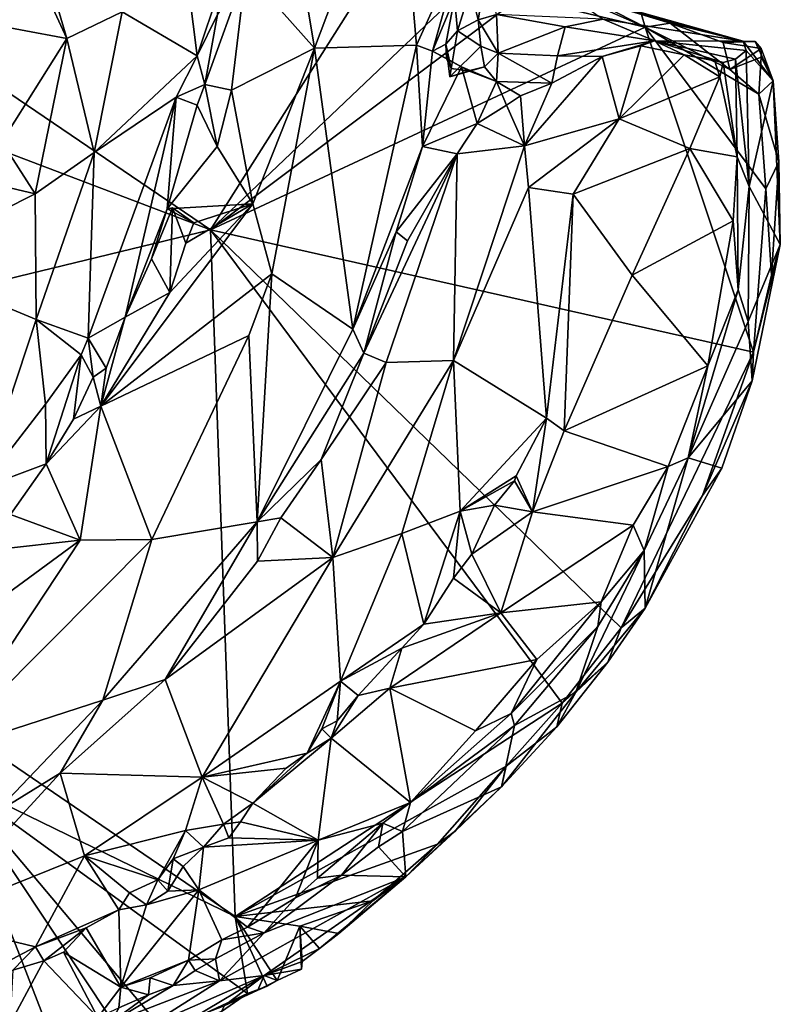
# Model space of a CAD drawing. Units: metres. Extents: x 25.6 to 32.1, y -12.5 to 12.
# Drawn here: x 28.6 to 29.6, y -4.1 to -2.9 of the extents above; entities that cross this region are included whole.
import ezdxf

# ---------------------------------------------------------------- set-up
doc = ezdxf.new("R2010")
doc.units = ezdxf.units.M

msp = doc.modelspace()

# ---------------------------------------------------------------- linework, layer by layer
at = {"layer": '1'}
for points in [[(28.8678, -3.1498, 9.2878), (28.3447, -2.7939, 9.2774), (29.262, -2.5269, 9.2876)], [(28.6161, -2.7567, 9.7878), (28.6847, -2.906, 9.7702), (28.5712, -2.5211, 9.7683)], [(28.5712, -2.5211, 9.7683), (28.6847, -2.906, 9.7702), (28.7553, -2.8721, 9.7333)], [(28.8678, -3.1498, 9.2878), (29.262, -2.5269, 9.2876), (29.2691, -2.7676, 9.29)], [(28.9437, -2.5791, 9.6501), (28.9127, -2.8201, 9.6804), (29.0003, -2.9183, 9.7199)], [(28.9437, -2.5791, 9.6501), (29.0003, -2.9183, 9.7199), (29.1063, -2.6373, 9.6938)], [(29.0003, -2.9183, 9.7199), (29.13, -2.9148, 9.8126), (29.1063, -2.6373, 9.6938)], [(29.1063, -2.6373, 9.6938), (29.13, -2.9148, 9.8126), (29.1892, -2.7842, 9.7976)], [(28.6161, -2.7567, 9.7878), (28.5665, -2.8842, 9.8436), (28.6847, -2.906, 9.7702)], [(29.2618, -2.8534, 9.2955), (28.8678, -3.1498, 9.2878), (29.2691, -2.7676, 9.29)], [(28.2146, -2.9016, 9.2801), (28.3447, -2.7939, 9.2774), (28.8678, -3.1498, 9.2878)], [(29.1892, -2.7842, 9.7976), (29.13, -2.9148, 9.8126), (29.1505, -2.9221, 9.8289)], [(29.1892, -2.7842, 9.7976), (29.1505, -2.9221, 9.8289), (29.1785, -2.8543, 9.8066)], [(28.8769, -2.8754, 9.6662), (28.8608, -2.9646, 9.675), (28.9127, -2.8201, 9.6804)], [(28.8608, -2.9646, 9.675), (28.8944, -2.9719, 9.7025), (28.9127, -2.8201, 9.6804)], [(28.9127, -2.8201, 9.6804), (28.8944, -2.9719, 9.7025), (29.0003, -2.9183, 9.7199)], [(29.2192, -2.821, 9.6179), (29.199, -2.843, 9.7188), (29.2085, -2.8822, 9.6893)], [(29.2192, -2.821, 9.6179), (29.2085, -2.8822, 9.6893), (29.2318, -2.8756, 9.627)], [(28.8406, -2.8473, 9.6992), (28.8509, -2.9281, 9.6868), (28.8793, -2.8431, 9.6646)], [(28.8509, -2.9281, 9.6868), (28.8769, -2.8754, 9.6662), (28.8793, -2.8431, 9.6646)], [(29.1785, -2.8543, 9.8066), (29.1822, -2.8964, 9.7376), (29.199, -2.843, 9.7188)], [(29.1822, -2.8964, 9.7376), (29.2085, -2.8822, 9.6893), (29.199, -2.843, 9.7188)], [(29.2618, -2.8534, 9.2955), (29.3145, -2.8448, 9.2938), (29.4213, -2.8915, 9.2944)], [(29.5461, -2.9094, 9.418), (29.3518, -2.8558, 9.3652), (29.3129, -2.8437, 9.4494)], [(29.5461, -2.9094, 9.418), (29.3129, -2.8437, 9.4494), (29.3677, -2.8815, 9.5561)], [(29.3518, -2.8558, 9.3652), (29.4213, -2.8915, 9.2944), (29.3145, -2.8448, 9.2938)], [(28.8406, -2.8473, 9.6992), (28.7553, -2.8721, 9.7333), (28.8509, -2.9281, 9.6868)], [(29.4213, -2.8915, 9.2944), (28.8678, -3.1498, 9.2878), (29.2618, -2.8534, 9.2955)], [(29.1505, -2.9221, 9.8289), (29.1673, -2.9133, 9.8117), (29.1785, -2.8543, 9.8066)], [(29.1785, -2.8543, 9.8066), (29.1673, -2.9133, 9.8117), (29.1822, -2.8964, 9.7376)], [(29.3518, -2.8558, 9.3652), (29.5461, -2.9094, 9.418), (29.4166, -2.8756, 9.3595)], [(29.4166, -2.8756, 9.3595), (29.4213, -2.8915, 9.2944), (29.3518, -2.8558, 9.3652)], [(28.7553, -2.8721, 9.7333), (28.6847, -2.906, 9.7702), (28.7196, -3.0512, 9.7549)], [(28.7553, -2.8721, 9.7333), (28.7196, -3.0512, 9.7549), (28.8509, -2.9281, 9.6868)], [(28.8509, -2.9281, 9.6868), (28.8608, -2.9646, 9.675), (28.8769, -2.8754, 9.6662)], [(29.2085, -2.8822, 9.6893), (29.1822, -2.8964, 9.7376), (29.212, -2.9157, 9.7242)], [(29.2339, -2.9249, 9.7312), (29.2318, -2.8756, 9.627), (29.2085, -2.8822, 9.6893)], [(29.2085, -2.8822, 9.6893), (29.212, -2.9157, 9.7242), (29.2339, -2.9249, 9.7312)], [(29.2318, -2.8756, 9.627), (29.3193, -2.8913, 9.6233), (29.3677, -2.8815, 9.5561)], [(29.2339, -2.9249, 9.7312), (29.3193, -2.8913, 9.6233), (29.2318, -2.8756, 9.627)], [(29.4329, -2.9092, 9.6814), (29.3677, -2.8815, 9.5561), (29.3193, -2.8913, 9.6233)], [(29.4329, -2.9092, 9.6814), (29.5461, -2.9094, 9.418), (29.3677, -2.8815, 9.5561)], [(29.4166, -2.8756, 9.3595), (29.5461, -2.9094, 9.418), (29.4529, -2.8864, 9.2951)], [(29.4529, -2.8864, 9.2951), (29.4213, -2.8915, 9.2944), (29.4166, -2.8756, 9.3595)], [(28.5665, -2.8842, 9.8436), (28.6021, -3.0378, 9.838), (28.6847, -2.906, 9.7702)], [(28.8678, -3.1498, 9.2878), (29.4213, -2.8915, 9.2944), (29.5593, -3.3054, 9.3057)], [(29.2339, -2.9249, 9.7312), (29.3094, -2.9284, 9.7427), (29.3193, -2.8913, 9.6233)], [(29.4329, -2.9092, 9.6814), (29.3193, -2.8913, 9.6233), (29.3094, -2.9284, 9.7427)], [(29.4213, -2.8915, 9.2944), (29.4529, -2.8864, 9.2951), (29.529, -2.9456, 9.2976)], [(29.4213, -2.8915, 9.2944), (29.575, -3.0973, 9.302), (29.5593, -3.3054, 9.3057)], [(29.4213, -2.8915, 9.2944), (29.529, -2.9456, 9.2976), (29.566, -2.9768, 9.2991)], [(29.575, -3.0973, 9.302), (29.4213, -2.8915, 9.2944), (29.566, -2.9768, 9.2991)], [(29.5204, -2.9112, 9.3241), (29.529, -2.9456, 9.2976), (29.4529, -2.8864, 9.2951)], [(29.5204, -2.9112, 9.3241), (29.4529, -2.8864, 9.2951), (29.5461, -2.9094, 9.418)], [(27.9456, -3.3733, 9.2864), (28.2146, -2.9016, 9.2801), (28.8678, -3.1498, 9.2878)], [(28.6021, -3.0378, 9.838), (28.6445, -3.1038, 9.8046), (28.6847, -2.906, 9.7702)], [(28.6847, -2.906, 9.7702), (28.6445, -3.1038, 9.8046), (28.7196, -3.0512, 9.7549)], [(29.1673, -2.9133, 9.8117), (29.1725, -2.9548, 9.7819), (29.1822, -2.8964, 9.7376)], [(29.212, -2.9157, 9.7242), (29.1822, -2.8964, 9.7376), (29.1725, -2.9548, 9.7819)], [(29.0003, -2.9183, 9.7199), (28.8944, -2.9719, 9.7025), (28.9218, -3.1167, 9.7323)], [(28.9218, -3.1167, 9.7323), (28.946, -3.2055, 9.7687), (29.0003, -2.9183, 9.7199)], [(29.0003, -2.9183, 9.7199), (28.946, -3.2055, 9.7687), (29.049, -3.276, 9.8759)], [(29.0003, -2.9183, 9.7199), (29.049, -3.276, 9.8759), (29.13, -2.9148, 9.8126)], [(29.049, -3.276, 9.8759), (29.1378, -3.0437, 9.8702), (29.13, -2.9148, 9.8126)], [(29.13, -2.9148, 9.8126), (29.1378, -3.0437, 9.8702), (29.1505, -2.9221, 9.8289)], [(29.1673, -2.9133, 9.8117), (29.1505, -2.9221, 9.8289), (29.1681, -2.9316, 9.8175)], [(29.1725, -2.9548, 9.7819), (29.1673, -2.9133, 9.8117), (29.1742, -2.9442, 9.7936)], [(29.1673, -2.9133, 9.8117), (29.1681, -2.9316, 9.8175), (29.1742, -2.9442, 9.7936)], [(29.2165, -2.9423, 9.7703), (29.212, -2.9157, 9.7242), (29.1725, -2.9548, 9.7819)], [(29.2165, -2.9423, 9.7703), (29.2339, -2.9249, 9.7312), (29.212, -2.9157, 9.7242)], [(29.4329, -2.9092, 9.6814), (29.3094, -2.9284, 9.7427), (29.3666, -2.9292, 9.7773)], [(29.3666, -2.9292, 9.7773), (29.4156, -2.9156, 9.7646), (29.4329, -2.9092, 9.6814)], [(29.4156, -2.9156, 9.7646), (29.3666, -2.9292, 9.7773), (29.3883, -3.0085, 9.726)], [(29.4156, -2.9156, 9.7646), (29.3883, -3.0085, 9.726), (29.4708, -2.927, 9.7387)], [(29.4329, -2.9092, 9.6814), (29.4156, -2.9156, 9.7646), (29.4708, -2.927, 9.7387)], [(29.5498, -2.9216, 9.4911), (29.4329, -2.9092, 9.6814), (29.5363, -2.9324, 9.6103)], [(29.4329, -2.9092, 9.6814), (29.4708, -2.927, 9.7387), (29.5207, -2.9365, 9.7136)], [(29.5207, -2.9365, 9.7136), (29.5363, -2.9324, 9.6103), (29.4329, -2.9092, 9.6814)], [(29.5498, -2.9216, 9.4911), (29.5461, -2.9094, 9.418), (29.4329, -2.9092, 9.6814)], [(29.5461, -2.9094, 9.418), (29.5611, -2.9098, 9.3486), (29.5204, -2.9112, 9.3241)], [(29.5611, -2.9098, 9.3486), (29.569, -2.919, 9.3096), (29.5204, -2.9112, 9.3241)], [(29.529, -2.9456, 9.2976), (29.5204, -2.9112, 9.3241), (29.569, -2.919, 9.3096)], [(29.5689, -2.93, 9.2968), (29.529, -2.9456, 9.2976), (29.569, -2.919, 9.3096)], [(29.5611, -2.9098, 9.3486), (29.5461, -2.9094, 9.418), (29.584, -2.96, 9.3198)], [(29.5461, -2.9094, 9.418), (29.5498, -2.9216, 9.4911), (29.584, -2.96, 9.3198)], [(29.5611, -2.9098, 9.3486), (29.584, -2.96, 9.3198), (29.569, -2.919, 9.3096)], [(29.5689, -2.93, 9.2968), (29.569, -2.919, 9.3096), (29.584, -2.96, 9.3198)], [(28.7196, -3.0512, 9.7549), (28.824, -2.9808, 9.7134), (28.8509, -2.9281, 9.6868)], [(28.824, -2.9808, 9.7134), (28.8608, -2.9646, 9.675), (28.8509, -2.9281, 9.6868)], [(29.1505, -2.9221, 9.8289), (29.1378, -3.0437, 9.8702), (29.1875, -2.9422, 9.8244)], [(29.1681, -2.9316, 9.8175), (29.1505, -2.9221, 9.8289), (29.1875, -2.9422, 9.8244)], [(29.1961, -2.9473, 9.8029), (29.1742, -2.9442, 9.7936), (29.1681, -2.9316, 9.8175)], [(29.1681, -2.9316, 9.8175), (29.1875, -2.9422, 9.8244), (29.1961, -2.9473, 9.8029)], [(29.2165, -2.9423, 9.7703), (29.2321, -2.9607, 9.8238), (29.2339, -2.9249, 9.7312)], [(29.3024, -2.9631, 9.7928), (29.2339, -2.9249, 9.7312), (29.2321, -2.9607, 9.8238)], [(29.2339, -2.9249, 9.7312), (29.3024, -2.9631, 9.7928), (29.3094, -2.9284, 9.7427)], [(29.3024, -2.9631, 9.7928), (29.2677, -3.0427, 9.7736), (29.3666, -2.9292, 9.7773)], [(29.2677, -3.0427, 9.7736), (29.3883, -3.0085, 9.726), (29.3666, -2.9292, 9.7773)], [(29.3094, -2.9284, 9.7427), (29.3024, -2.9631, 9.7928), (29.3666, -2.9292, 9.7773)], [(29.4708, -2.927, 9.7387), (29.3883, -3.0085, 9.726), (29.5161, -2.9549, 9.72)], [(29.5207, -2.9365, 9.7136), (29.4708, -2.927, 9.7387), (29.5093, -2.9337, 9.7218)], [(29.5093, -2.9337, 9.7218), (29.4708, -2.927, 9.7387), (29.5161, -2.9549, 9.72)], [(29.5207, -2.9365, 9.7136), (29.5384, -3.0567, 9.702), (29.5363, -2.9324, 9.6103)], [(29.566, -2.9768, 9.2991), (29.529, -2.9456, 9.2976), (29.5689, -2.93, 9.2968)], [(29.5498, -2.9216, 9.4911), (29.5363, -2.9324, 9.6103), (29.5537, -3.0947, 9.664)], [(29.5363, -2.9324, 9.6103), (29.5384, -3.0567, 9.702), (29.5537, -3.0947, 9.664)], [(29.5498, -2.9216, 9.4911), (29.5537, -3.0947, 9.664), (29.584, -2.96, 9.3198)], [(29.566, -2.9768, 9.2991), (29.5689, -2.93, 9.2968), (29.584, -2.96, 9.3198)], [(29.1875, -2.9422, 9.8244), (29.1378, -3.0437, 9.8702), (29.2073, -3.0144, 9.8449)], [(29.1725, -2.9548, 9.7819), (29.1961, -2.9473, 9.8029), (29.2165, -2.9423, 9.7703)], [(29.1961, -2.9473, 9.8029), (29.1725, -2.9548, 9.7819), (29.1742, -2.9442, 9.7936)], [(29.1875, -2.9422, 9.8244), (29.2073, -3.0144, 9.8449), (29.2321, -2.9607, 9.8238)], [(29.2321, -2.9607, 9.8238), (29.1961, -2.9473, 9.8029), (29.1875, -2.9422, 9.8244)], [(29.2321, -2.9607, 9.8238), (29.2165, -2.9423, 9.7703), (29.1961, -2.9473, 9.8029)], [(29.5093, -2.9337, 9.7218), (29.5161, -2.9549, 9.72), (29.5207, -2.9365, 9.7136)], [(29.5384, -3.0567, 9.702), (29.5207, -2.9365, 9.7136), (29.5161, -2.9549, 9.72)], [(29.5161, -2.9549, 9.72), (29.3883, -3.0085, 9.726), (29.478, -3.0463, 9.7014)], [(29.478, -3.0463, 9.7014), (29.5384, -3.0567, 9.702), (29.5161, -2.9549, 9.72)], [(28.824, -2.9808, 9.7134), (28.851, -2.9912, 9.6763), (28.8608, -2.9646, 9.675)], [(28.851, -2.9912, 9.6763), (28.8761, -3.0435, 9.7104), (28.8608, -2.9646, 9.675)], [(28.8608, -2.9646, 9.675), (28.8761, -3.0435, 9.7104), (28.8944, -2.9719, 9.7025)], [(29.2321, -2.9607, 9.8238), (29.2073, -3.0144, 9.8449), (29.2446, -2.9909, 9.8222)], [(29.2321, -2.9607, 9.8238), (29.2446, -2.9909, 9.8222), (29.2626, -2.9792, 9.8173)], [(29.2321, -2.9607, 9.8238), (29.2626, -2.9792, 9.8173), (29.3024, -2.9631, 9.7928)], [(29.2626, -2.9792, 9.8173), (29.2677, -3.0427, 9.7736), (29.3024, -2.9631, 9.7928)], [(29.584, -2.96, 9.3198), (29.5537, -3.0947, 9.664), (29.5933, -3.1682, 9.3269)], [(29.5913, -3.0632, 9.3125), (29.566, -2.9768, 9.2991), (29.584, -2.96, 9.3198)], [(29.584, -2.96, 9.3198), (29.5933, -3.1682, 9.3269), (29.5913, -3.0632, 9.3125)], [(28.824, -2.9808, 9.7134), (28.712, -3.2874, 9.7523), (28.759, -3.2608, 9.7116)], [(28.712, -3.2874, 9.7523), (28.824, -2.9808, 9.7134), (28.7196, -3.0512, 9.7549)], [(28.824, -2.9808, 9.7134), (28.759, -3.2608, 9.7116), (28.8125, -3.1229, 9.6953)], [(28.824, -2.9808, 9.7134), (28.8125, -3.1229, 9.6953), (28.851, -2.9912, 9.6763)], [(28.8944, -2.9719, 9.7025), (28.8761, -3.0435, 9.7104), (28.9218, -3.1167, 9.7323)], [(29.2626, -2.9792, 9.8173), (29.2446, -2.9909, 9.8222), (29.2677, -3.0427, 9.7736)], [(29.575, -3.0973, 9.302), (29.566, -2.9768, 9.2991), (29.5913, -3.0632, 9.3125)], [(28.8125, -3.1229, 9.6953), (28.8761, -3.0435, 9.7104), (28.851, -2.9912, 9.6763)], [(29.2073, -3.0144, 9.8449), (29.2677, -3.0427, 9.7736), (29.2446, -2.9909, 9.8222)], [(29.1378, -3.0437, 9.8702), (29.1819, -3.0531, 9.85), (29.2073, -3.0144, 9.8449)], [(29.1819, -3.0531, 9.85), (29.2677, -3.0427, 9.7736), (29.2073, -3.0144, 9.8449)], [(29.2677, -3.0427, 9.7736), (29.2727, -3.0958, 9.7521), (29.3883, -3.0085, 9.726)], [(29.2727, -3.0958, 9.7521), (29.3294, -3.1041, 9.7214), (29.3883, -3.0085, 9.726)], [(29.3883, -3.0085, 9.726), (29.3294, -3.1041, 9.7214), (29.478, -3.0463, 9.7014)], [(28.463, -3.061, 9.9572), (28.6445, -3.1038, 9.8046), (28.6021, -3.0378, 9.838)], [(28.8125, -3.1229, 9.6953), (28.9218, -3.1167, 9.7323), (28.8761, -3.0435, 9.7104)], [(29.049, -3.276, 9.8759), (29.1041, -3.1521, 9.8816), (29.1378, -3.0437, 9.8702)], [(29.1041, -3.1521, 9.8816), (29.1819, -3.0531, 9.85), (29.1378, -3.0437, 9.8702)], [(29.177, -3.3159, 9.7671), (29.2727, -3.0958, 9.7521), (29.2677, -3.0427, 9.7736)], [(29.1819, -3.0531, 9.85), (29.177, -3.3159, 9.7671), (29.2677, -3.0427, 9.7736)], [(28.6445, -3.1038, 9.8046), (28.6458, -3.264, 9.7968), (28.7196, -3.0512, 9.7549)], [(28.7196, -3.0512, 9.7549), (28.6458, -3.264, 9.7968), (28.712, -3.2874, 9.7523)], [(29.1819, -3.0531, 9.85), (29.0631, -3.3066, 9.8851), (29.0916, -3.3187, 9.8612)], [(29.0631, -3.3066, 9.8851), (29.1819, -3.0531, 9.85), (29.1187, -3.1636, 9.8784)], [(29.1819, -3.0531, 9.85), (29.0916, -3.3187, 9.8612), (29.177, -3.3159, 9.7671)], [(29.1041, -3.1521, 9.8816), (29.1187, -3.1636, 9.8784), (29.1819, -3.0531, 9.85)], [(29.478, -3.0463, 9.7014), (29.3294, -3.1041, 9.7214), (29.4045, -3.2072, 9.6842)], [(29.478, -3.0463, 9.7014), (29.4045, -3.2072, 9.6842), (29.5331, -3.1381, 9.6978)], [(29.5384, -3.0567, 9.702), (29.478, -3.0463, 9.7014), (29.5331, -3.1381, 9.6978)], [(29.5331, -3.1381, 9.6978), (29.5396, -3.226, 9.6802), (29.5384, -3.0567, 9.702)], [(29.5384, -3.0567, 9.702), (29.5396, -3.226, 9.6802), (29.5537, -3.0947, 9.664)], [(28.463, -3.061, 9.9572), (28.4708, -3.1912, 9.9582), (28.6445, -3.1038, 9.8046)], [(29.575, -3.0973, 9.302), (29.5913, -3.0632, 9.3125), (29.5821, -3.2076, 9.3138)], [(29.5933, -3.1682, 9.3269), (29.5821, -3.2076, 9.3138), (29.5913, -3.0632, 9.3125)], [(29.5537, -3.0947, 9.664), (29.5396, -3.226, 9.6802), (29.5524, -3.2663, 9.5819)], [(29.5537, -3.0947, 9.664), (29.5524, -3.2663, 9.5819), (29.5933, -3.1682, 9.3269)], [(28.4708, -3.1912, 9.9582), (28.6458, -3.264, 9.7968), (28.6445, -3.1038, 9.8046)], [(29.2727, -3.0958, 9.7521), (29.177, -3.3159, 9.7671), (29.2956, -3.3895, 9.674)], [(29.2956, -3.3895, 9.674), (29.3294, -3.1041, 9.7214), (29.2727, -3.0958, 9.7521)], [(29.3294, -3.1041, 9.7214), (29.2956, -3.3895, 9.674), (29.3182, -3.4054, 9.6686)], [(29.3294, -3.1041, 9.7214), (29.3182, -3.4054, 9.6686), (29.4045, -3.2072, 9.6842)], [(29.5593, -3.3054, 9.3057), (29.575, -3.0973, 9.302), (29.5821, -3.2076, 9.3138)], [(28.8161, -3.2293, 9.7339), (28.7281, -3.3743, 9.7473), (28.9218, -3.1167, 9.7323)], [(28.9218, -3.1167, 9.7323), (28.7281, -3.3743, 9.7473), (28.946, -3.2055, 9.7687)], [(28.8125, -3.1229, 9.6953), (28.8468, -3.1409, 9.7205), (28.9218, -3.1167, 9.7323)], [(28.8366, -3.1666, 9.7237), (28.8161, -3.2293, 9.7339), (28.9218, -3.1167, 9.7323)], [(28.8366, -3.1666, 9.7237), (28.9218, -3.1167, 9.7323), (28.8468, -3.1409, 9.7205)], [(28.759, -3.2608, 9.7116), (28.7929, -3.1865, 9.6962), (28.8125, -3.1229, 9.6953)], [(28.8125, -3.1229, 9.6953), (28.7929, -3.1865, 9.6962), (28.8194, -3.1217, 9.6878)], [(28.7929, -3.1865, 9.6962), (28.8161, -3.2293, 9.7339), (28.8194, -3.1217, 9.6878)], [(28.8194, -3.1217, 9.6878), (28.8468, -3.1409, 9.7205), (28.8125, -3.1229, 9.6953)], [(28.8194, -3.1217, 9.6878), (28.8161, -3.2293, 9.7339), (28.8366, -3.1666, 9.7237)], [(28.8194, -3.1217, 9.6878), (28.8366, -3.1666, 9.7237), (28.8468, -3.1409, 9.7205)], [(29.5008, -3.3227, 9.6926), (29.5331, -3.1381, 9.6978), (29.4045, -3.2072, 9.6842)], [(29.5331, -3.1381, 9.6978), (29.5008, -3.3227, 9.6926), (29.5396, -3.226, 9.6802)], [(27.9456, -3.3733, 9.2864), (28.8678, -3.1498, 9.2878), (28.8993, -4.0237, 9.2983)], [(28.8993, -4.0237, 9.2983), (28.8678, -3.1498, 9.2878), (29.3157, -3.7523, 9.3034)], [(29.3157, -3.7523, 9.3034), (28.8678, -3.1498, 9.2878), (29.3908, -3.6565, 9.3033)], [(28.8678, -3.1498, 9.2878), (29.5593, -3.3054, 9.3057), (29.3908, -3.6565, 9.3033)], [(29.049, -3.276, 9.8759), (29.0631, -3.3066, 9.8851), (29.1041, -3.1521, 9.8816)], [(29.1041, -3.1521, 9.8816), (29.0631, -3.3066, 9.8851), (29.1187, -3.1636, 9.8784)], [(29.5574, -3.3419, 9.3169), (29.5933, -3.1682, 9.3269), (29.5524, -3.2663, 9.5819)], [(29.5574, -3.3419, 9.3169), (29.5593, -3.3054, 9.3057), (29.5933, -3.1682, 9.3269)], [(29.5593, -3.3054, 9.3057), (29.5821, -3.2076, 9.3138), (29.5933, -3.1682, 9.3269)], [(28.4708, -3.1912, 9.9582), (28.5745, -3.4788, 9.8128), (28.6458, -3.264, 9.7968)], [(28.7929, -3.1865, 9.6962), (28.759, -3.2608, 9.7116), (28.8161, -3.2293, 9.7339)], [(28.946, -3.2055, 9.7687), (28.7281, -3.3743, 9.7473), (28.9167, -3.2843, 9.7815)], [(28.9167, -3.2843, 9.7815), (28.9273, -3.5215, 9.8867), (28.946, -3.2055, 9.7687)], [(28.946, -3.2055, 9.7687), (28.9273, -3.5215, 9.8867), (29.049, -3.276, 9.8759)], [(29.4045, -3.2072, 9.6842), (29.3182, -3.4054, 9.6686), (29.5008, -3.3227, 9.6926)], [(28.8161, -3.2293, 9.7339), (28.759, -3.2608, 9.7116), (28.7281, -3.3743, 9.7473)], [(29.5008, -3.3227, 9.6926), (29.4759, -3.4399, 9.6795), (29.5396, -3.226, 9.6802)], [(29.5396, -3.226, 9.6802), (29.4759, -3.4399, 9.6795), (29.5524, -3.2663, 9.5819)], [(28.6458, -3.264, 9.7968), (28.5745, -3.4788, 9.8128), (28.6578, -3.3715, 9.7805)], [(28.6458, -3.264, 9.7968), (28.6578, -3.3715, 9.7805), (28.703, -3.3087, 9.7565)], [(28.6458, -3.264, 9.7968), (28.703, -3.3087, 9.7565), (28.712, -3.2874, 9.7523)], [(28.712, -3.2874, 9.7523), (28.735, -3.3259, 9.724), (28.759, -3.2608, 9.7116)], [(28.735, -3.3259, 9.724), (28.7281, -3.3743, 9.7473), (28.759, -3.2608, 9.7116)], [(29.5524, -3.2663, 9.5819), (29.4759, -3.4399, 9.6795), (29.5574, -3.3419, 9.3169)], [(29.049, -3.276, 9.8759), (28.9273, -3.5215, 9.8867), (29.0631, -3.3066, 9.8851)], [(28.703, -3.3087, 9.7565), (28.7184, -3.3374, 9.7267), (28.712, -3.2874, 9.7523)], [(28.712, -3.2874, 9.7523), (28.7184, -3.3374, 9.7267), (28.735, -3.3259, 9.724)], [(28.7281, -3.3743, 9.7473), (28.7933, -3.5437, 9.8268), (28.9167, -3.2843, 9.7815)], [(28.9167, -3.2843, 9.7815), (28.7933, -3.5437, 9.8268), (28.9273, -3.5215, 9.8867)], [(28.6578, -3.3715, 9.7805), (28.6587, -3.4477, 9.7488), (28.703, -3.3087, 9.7565)], [(28.6587, -3.4477, 9.7488), (28.6934, -3.3907, 9.7387), (28.703, -3.3087, 9.7565)], [(28.703, -3.3087, 9.7565), (28.6934, -3.3907, 9.7387), (28.7184, -3.3374, 9.7267)], [(29.0086, -3.4419, 9.8857), (29.0631, -3.3066, 9.8851), (28.9273, -3.5215, 9.8867)], [(29.0631, -3.3066, 9.8851), (29.0086, -3.4419, 9.8857), (29.0916, -3.3187, 9.8612)], [(29.3908, -3.6565, 9.3033), (29.5593, -3.3054, 9.3057), (29.4942, -3.4878, 9.3069)], [(29.4942, -3.4878, 9.3069), (29.5593, -3.3054, 9.3057), (29.5574, -3.3419, 9.3169)], [(29.0916, -3.3187, 9.8612), (29.0086, -3.4419, 9.8857), (29.0236, -3.5666, 9.8066)], [(29.0916, -3.3187, 9.8612), (29.0236, -3.5666, 9.8066), (29.177, -3.3159, 9.7671)], [(29.0236, -3.5666, 9.8066), (29.1113, -3.5364, 9.7457), (29.177, -3.3159, 9.7671)], [(29.177, -3.3159, 9.7671), (29.1113, -3.5364, 9.7457), (29.1857, -3.5077, 9.7094)], [(29.177, -3.3159, 9.7671), (29.1857, -3.5077, 9.7094), (29.2956, -3.3895, 9.674)], [(28.7184, -3.3374, 9.7267), (28.7281, -3.3743, 9.7473), (28.735, -3.3259, 9.724)], [(29.3182, -3.4054, 9.6686), (29.4507, -3.4509, 9.6965), (29.5008, -3.3227, 9.6926)], [(29.4507, -3.4509, 9.6965), (29.4759, -3.4399, 9.6795), (29.5008, -3.3227, 9.6926)], [(28.6934, -3.3907, 9.7387), (28.7281, -3.3743, 9.7473), (28.7184, -3.3374, 9.7267)], [(29.4759, -3.4399, 9.6795), (29.5187, -3.453, 9.3283), (29.5574, -3.3419, 9.3169)], [(29.5187, -3.453, 9.3283), (29.4942, -3.4878, 9.3069), (29.5574, -3.3419, 9.3169)], [(27.9456, -3.3733, 9.2864), (28.8993, -4.0237, 9.2983), (28.5372, -3.8478, 9.2929)], [(28.6578, -3.3715, 9.7805), (28.5745, -3.4788, 9.8128), (28.6587, -3.4477, 9.7488)], [(28.7281, -3.3743, 9.7473), (28.6587, -3.4477, 9.7488), (28.7017, -3.5447, 9.8017)], [(28.6934, -3.3907, 9.7387), (28.6587, -3.4477, 9.7488), (28.7281, -3.3743, 9.7473)], [(28.7281, -3.3743, 9.7473), (28.7017, -3.5447, 9.8017), (28.7933, -3.5437, 9.8268)], [(29.1857, -3.5077, 9.7094), (29.2568, -3.4629, 9.6735), (29.2956, -3.3895, 9.674)], [(29.2956, -3.3895, 9.674), (29.2568, -3.4629, 9.6735), (29.2778, -3.5086, 9.6793)], [(29.2956, -3.3895, 9.674), (29.2778, -3.5086, 9.6793), (29.3182, -3.4054, 9.6686)], [(29.3182, -3.4054, 9.6686), (29.2778, -3.5086, 9.6793), (29.4507, -3.4509, 9.6965)], [(28.9273, -3.5215, 9.8867), (28.9573, -3.5165, 9.8909), (29.0086, -3.4419, 9.8857)], [(28.9573, -3.5165, 9.8909), (29.0236, -3.5666, 9.8066), (29.0086, -3.4419, 9.8857)], [(29.4201, -3.5577, 9.6803), (29.4213, -3.6313, 9.3134), (29.4759, -3.4399, 9.6795)], [(29.4507, -3.4509, 9.6965), (29.4201, -3.5577, 9.6803), (29.4759, -3.4399, 9.6795)], [(29.4759, -3.4399, 9.6795), (29.4213, -3.6313, 9.3134), (29.5187, -3.453, 9.3283)], [(28.6587, -3.4477, 9.7488), (28.5745, -3.4788, 9.8128), (28.6132, -3.5121, 9.7624)], [(28.6587, -3.4477, 9.7488), (28.6132, -3.5121, 9.7624), (28.7017, -3.5447, 9.8017)], [(29.2778, -3.5086, 9.6793), (29.4058, -3.5255, 9.7007), (29.4507, -3.4509, 9.6965)], [(29.4058, -3.5255, 9.7007), (29.4201, -3.5577, 9.6803), (29.4507, -3.4509, 9.6965)], [(29.5187, -3.453, 9.3283), (29.4213, -3.6313, 9.3134), (29.4942, -3.4878, 9.3069)], [(29.1857, -3.5077, 9.7094), (29.2548, -3.4692, 9.6733), (29.2568, -3.4629, 9.6735)], [(29.1857, -3.5077, 9.7094), (29.2295, -3.5003, 9.6765), (29.2548, -3.4692, 9.6733)], [(29.2295, -3.5003, 9.6765), (29.2778, -3.5086, 9.6793), (29.2548, -3.4692, 9.6733)], [(29.2548, -3.4692, 9.6733), (29.2778, -3.5086, 9.6793), (29.2568, -3.4629, 9.6735)], [(29.4213, -3.6313, 9.3134), (29.3908, -3.6565, 9.3033), (29.4942, -3.4878, 9.3069)], [(29.1113, -3.5364, 9.7457), (29.1395, -3.6517, 9.6791), (29.1857, -3.5077, 9.7094)], [(29.1857, -3.5077, 9.7094), (29.1395, -3.6517, 9.6791), (29.1774, -3.5932, 9.6737)], [(29.1857, -3.5077, 9.7094), (29.1774, -3.5932, 9.6737), (29.2004, -3.5624, 9.6745)], [(29.1857, -3.5077, 9.7094), (29.2004, -3.5624, 9.6745), (29.2295, -3.5003, 9.6765)], [(29.2295, -3.5003, 9.6765), (29.2004, -3.5624, 9.6745), (29.2778, -3.5086, 9.6793)], [(29.2004, -3.5624, 9.6745), (29.2375, -3.6373, 9.6987), (29.2778, -3.5086, 9.6793)], [(29.2778, -3.5086, 9.6793), (29.2375, -3.6373, 9.6987), (29.4058, -3.5255, 9.7007)], [(28.5951, -3.5568, 9.7796), (28.7017, -3.5447, 9.8017), (28.6132, -3.5121, 9.7624)], [(28.7933, -3.5437, 9.8268), (28.7309, -3.7482, 9.893), (28.9273, -3.5215, 9.8867)], [(28.9273, -3.5215, 9.8867), (28.7309, -3.7482, 9.893), (28.8102, -3.7222, 9.8944)], [(28.8102, -3.7222, 9.8944), (28.9277, -3.5714, 9.8894), (28.9273, -3.5215, 9.8867)], [(28.9277, -3.5714, 9.8894), (28.9573, -3.5165, 9.8909), (28.9273, -3.5215, 9.8867)], [(28.9277, -3.5714, 9.8894), (29.0236, -3.5666, 9.8066), (28.9573, -3.5165, 9.8909)], [(29.2375, -3.6373, 9.6987), (29.3654, -3.6233, 9.6921), (29.4058, -3.5255, 9.7007)], [(29.4058, -3.5255, 9.7007), (29.3654, -3.6233, 9.6921), (29.4201, -3.5577, 9.6803)], [(28.7017, -3.5447, 9.8017), (28.5224, -3.8157, 9.8493), (28.7933, -3.5437, 9.8268)], [(28.7933, -3.5437, 9.8268), (28.5224, -3.8157, 9.8493), (28.7309, -3.7482, 9.893)], [(28.5508, -3.6555, 9.812), (28.5224, -3.8157, 9.8493), (28.7017, -3.5447, 9.8017)], [(28.5951, -3.5568, 9.7796), (28.5508, -3.6555, 9.812), (28.7017, -3.5447, 9.8017)], [(29.0236, -3.5666, 9.8066), (29.0335, -3.7241, 9.7195), (29.1113, -3.5364, 9.7457)], [(29.1113, -3.5364, 9.7457), (29.0335, -3.7241, 9.7195), (29.1395, -3.6517, 9.6791)], [(29.4213, -3.6313, 9.3134), (29.4201, -3.5577, 9.6803), (29.333, -3.738, 9.4467)], [(29.3611, -3.6548, 9.6505), (29.333, -3.738, 9.4467), (29.4201, -3.5577, 9.6803)], [(29.3654, -3.6233, 9.6921), (29.3611, -3.6548, 9.6505), (29.4201, -3.5577, 9.6803)], [(28.8574, -3.8464, 9.7664), (29.0236, -3.5666, 9.8066), (28.8102, -3.7222, 9.8944)], [(28.9277, -3.5714, 9.8894), (28.8102, -3.7222, 9.8944), (29.0236, -3.5666, 9.8066)], [(29.0236, -3.5666, 9.8066), (28.8574, -3.8464, 9.7664), (29.0335, -3.7241, 9.7195)], [(29.2004, -3.5624, 9.6745), (29.1774, -3.5932, 9.6737), (29.2375, -3.6373, 9.6987)], [(29.1395, -3.6517, 9.6791), (29.2375, -3.6373, 9.6987), (29.1774, -3.5932, 9.6737)], [(29.2375, -3.6373, 9.6987), (29.2833, -3.6966, 9.711), (29.3654, -3.6233, 9.6921)], [(29.2833, -3.6966, 9.711), (29.2507, -3.7655, 9.7068), (29.3654, -3.6233, 9.6921)], [(29.3654, -3.6233, 9.6921), (29.2507, -3.7655, 9.7068), (29.3611, -3.6548, 9.6505)], [(29.333, -3.738, 9.4467), (29.3738, -3.6999, 9.3159), (29.4213, -3.6313, 9.3134)], [(29.3738, -3.6999, 9.3159), (29.3908, -3.6565, 9.3033), (29.4213, -3.6313, 9.3134)], [(29.1113, -3.6824, 9.6804), (29.096, -3.7331, 9.6909), (29.2375, -3.6373, 9.6987)], [(29.2375, -3.6373, 9.6987), (29.096, -3.7331, 9.6909), (29.2833, -3.6966, 9.711)], [(29.1395, -3.6517, 9.6791), (29.1113, -3.6824, 9.6804), (29.2375, -3.6373, 9.6987)], [(29.0335, -3.7241, 9.7195), (29.1113, -3.6824, 9.6804), (29.1395, -3.6517, 9.6791)], [(29.2507, -3.7655, 9.7068), (29.2548, -3.7807, 9.6742), (29.3611, -3.6548, 9.6505)], [(29.3611, -3.6548, 9.6505), (29.2548, -3.7807, 9.6742), (29.333, -3.738, 9.4467)], [(29.3738, -3.6999, 9.3159), (29.3157, -3.7523, 9.3034), (29.3908, -3.6565, 9.3033)], [(29.0335, -3.7241, 9.7195), (29.056, -3.7423, 9.6872), (29.1113, -3.6824, 9.6804)], [(29.056, -3.7423, 9.6872), (29.096, -3.7331, 9.6909), (29.1113, -3.6824, 9.6804)], [(29.2833, -3.6966, 9.711), (29.096, -3.7331, 9.6909), (29.2051, -3.7873, 9.7193)], [(29.2051, -3.7873, 9.7193), (29.2507, -3.7655, 9.7068), (29.2833, -3.6966, 9.711)], [(29.3088, -3.7824, 9.3132), (29.3157, -3.7523, 9.3034), (29.3738, -3.6999, 9.3159)], [(29.3088, -3.7824, 9.3132), (29.3738, -3.6999, 9.3159), (29.333, -3.738, 9.4467)], [(28.7309, -3.7482, 9.893), (28.6764, -3.8415, 9.9015), (28.8102, -3.7222, 9.8944)], [(28.6764, -3.8415, 9.9015), (28.8574, -3.8464, 9.7664), (28.8102, -3.7222, 9.8944)], [(29.0335, -3.7241, 9.7195), (28.8574, -3.8464, 9.7664), (28.991, -3.8158, 9.687)], [(29.0094, -3.785, 9.6967), (29.0335, -3.7241, 9.7195), (28.991, -3.8158, 9.687)], [(29.0335, -3.7241, 9.7195), (29.0094, -3.785, 9.6967), (29.0291, -3.7746, 9.6834)], [(29.056, -3.7423, 9.6872), (29.0213, -3.7966, 9.6906), (29.096, -3.7331, 9.6909)], [(29.096, -3.7331, 9.6909), (29.0213, -3.7966, 9.6906), (29.1225, -3.8785, 9.729)], [(29.0335, -3.7241, 9.7195), (29.0291, -3.7746, 9.6834), (29.056, -3.7423, 9.6872)], [(29.096, -3.7331, 9.6909), (29.1225, -3.8785, 9.729), (29.2051, -3.7873, 9.7193)], [(29.0291, -3.7746, 9.6834), (29.0213, -3.7966, 9.6906), (29.056, -3.7423, 9.6872)], [(29.333, -3.738, 9.4467), (29.2381, -3.8586, 9.3283), (29.3088, -3.7824, 9.3132)], [(29.2381, -3.8586, 9.3283), (29.333, -3.738, 9.4467), (29.2548, -3.7807, 9.6742)], [(28.5224, -3.8157, 9.8493), (28.593, -3.8925, 9.9057), (28.7309, -3.7482, 9.893)], [(28.7309, -3.7482, 9.893), (28.593, -3.8925, 9.9057), (28.6764, -3.8415, 9.9015)], [(29.2444, -3.8325, 9.3041), (28.8993, -4.0237, 9.2983), (29.3157, -3.7523, 9.3034)], [(29.2444, -3.8325, 9.3041), (29.3157, -3.7523, 9.3034), (29.3088, -3.7824, 9.3132)], [(29.1225, -3.8785, 9.729), (29.2548, -3.7807, 9.6742), (29.2507, -3.7655, 9.7068)], [(29.2051, -3.7873, 9.7193), (29.1225, -3.8785, 9.729), (29.2507, -3.7655, 9.7068)], [(28.991, -3.8158, 9.687), (29.0213, -3.7966, 9.6906), (29.0094, -3.785, 9.6967)], [(29.0094, -3.785, 9.6967), (29.0213, -3.7966, 9.6906), (29.0291, -3.7746, 9.6834)], [(29.1225, -3.8785, 9.729), (29.1122, -3.9154, 9.7035), (29.2548, -3.7807, 9.6742)], [(29.1122, -3.9154, 9.7035), (29.2381, -3.8586, 9.3283), (29.2548, -3.7807, 9.6742)], [(29.2381, -3.8586, 9.3283), (29.2444, -3.8325, 9.3041), (29.3088, -3.7824, 9.3132)], [(28.991, -3.8158, 9.687), (28.9215, -3.8793, 9.6945), (29.0213, -3.7966, 9.6906)], [(29.0213, -3.7966, 9.6906), (28.9215, -3.8793, 9.6945), (29.0051, -3.9267, 9.7399)], [(29.0213, -3.7966, 9.6906), (29.0051, -3.9267, 9.7399), (29.1225, -3.8785, 9.729)], [(28.8574, -3.8464, 9.7664), (28.9643, -3.8351, 9.6952), (28.991, -3.8158, 9.687)], [(28.9643, -3.8351, 9.6952), (28.9215, -3.8793, 9.6945), (28.991, -3.8158, 9.687)], [(28.9215, -3.8793, 9.6945), (28.9643, -3.8351, 9.6952), (28.8574, -3.8464, 9.7664)], [(29.1569, -3.9319, 9.304), (28.8993, -4.0237, 9.2983), (29.2444, -3.8325, 9.3041)], [(29.1792, -3.9152, 9.3147), (29.1569, -3.9319, 9.304), (29.2444, -3.8325, 9.3041)], [(29.1792, -3.9152, 9.3147), (29.2444, -3.8325, 9.3041), (29.2381, -3.8586, 9.3283)], [(27.9389, -4.7109, 9.3112), (28.5372, -3.8478, 9.2929), (28.7865, -4.4907, 9.3025)], [(28.5039, -4.0283, 9.8475), (28.7072, -3.9465, 9.7927), (28.6764, -3.8415, 9.9015)], [(28.593, -3.8925, 9.9057), (28.5039, -4.0283, 9.8475), (28.6764, -3.8415, 9.9015)], [(28.7865, -4.4907, 9.3025), (28.5372, -3.8478, 9.2929), (28.7837, -4.2181, 9.3008)], [(28.5372, -3.8478, 9.2929), (28.8098, -4.1708, 9.2998), (28.7837, -4.2181, 9.3008)], [(28.5372, -3.8478, 9.2929), (28.9148, -4.1216, 9.3027), (28.8098, -4.1708, 9.2998)], [(28.9148, -4.1216, 9.3027), (28.5372, -3.8478, 9.2929), (28.8993, -4.0237, 9.2983)], [(28.6764, -3.8415, 9.9015), (28.7072, -3.9465, 9.7927), (28.8574, -3.8464, 9.7664)], [(28.8574, -3.8464, 9.7664), (28.7072, -3.9465, 9.7927), (28.8359, -3.9143, 9.7348)], [(28.8574, -3.8464, 9.7664), (28.8359, -3.9143, 9.7348), (28.8843, -3.9061, 9.7107)], [(28.8574, -3.8464, 9.7664), (28.8843, -3.9061, 9.7107), (28.9215, -3.8793, 9.6945)], [(29.1122, -3.9154, 9.7035), (29.1163, -3.9734, 9.3434), (29.2381, -3.8586, 9.3283)], [(29.2381, -3.8586, 9.3283), (29.1163, -3.9734, 9.3434), (29.1792, -3.9152, 9.3147)], [(28.9215, -3.8793, 9.6945), (28.8843, -3.9061, 9.7107), (28.9058, -3.9034, 9.6999)], [(28.9215, -3.8793, 9.6945), (28.9058, -3.9034, 9.6999), (29.0051, -3.9267, 9.7399)], [(29.0051, -3.9267, 9.7399), (29.0873, -3.9049, 9.7359), (29.1225, -3.8785, 9.729)], [(29.0873, -3.9049, 9.7359), (29.1122, -3.9154, 9.7035), (29.1225, -3.8785, 9.729)], [(28.8359, -3.9143, 9.7348), (28.859, -3.9356, 9.6979), (28.8843, -3.9061, 9.7107)], [(28.8843, -3.9061, 9.7107), (28.859, -3.9356, 9.6979), (28.8913, -3.9236, 9.708)], [(28.8843, -3.9061, 9.7107), (28.8913, -3.9236, 9.708), (28.9058, -3.9034, 9.6999)], [(28.9058, -3.9034, 9.6999), (28.8913, -3.9236, 9.708), (29.0051, -3.9267, 9.7399)], [(29.0051, -3.9267, 9.7399), (29.0042, -3.9749, 9.7455), (29.0873, -3.9049, 9.7359)], [(29.0042, -3.9749, 9.7455), (29.0344, -3.9713, 9.7292), (29.0873, -3.9049, 9.7359)], [(29.0873, -3.9049, 9.7359), (29.0344, -3.9713, 9.7292), (29.0817, -3.9349, 9.7231)], [(29.0873, -3.9049, 9.7359), (29.0817, -3.9349, 9.7231), (29.1122, -3.9154, 9.7035)], [(28.7072, -3.9465, 9.7927), (28.8009, -3.9769, 9.7056), (28.8359, -3.9143, 9.7348)], [(28.8359, -3.9143, 9.7348), (28.8009, -3.9769, 9.7056), (28.8204, -3.9504, 9.7198)], [(28.8359, -3.9143, 9.7348), (28.8204, -3.9504, 9.7198), (28.859, -3.9356, 9.6979)], [(29.0817, -3.9349, 9.7231), (29.1163, -3.9734, 9.3434), (29.1122, -3.9154, 9.7035)], [(29.1163, -3.9734, 9.3434), (29.1569, -3.9319, 9.304), (29.1792, -3.9152, 9.3147)], [(28.859, -3.9356, 9.6979), (28.8528, -3.9898, 9.7307), (29.0051, -3.9267, 9.7399)], [(29.0051, -3.9267, 9.7399), (28.8528, -3.9898, 9.7307), (28.9149, -4.0373, 9.7586)], [(28.8913, -3.9236, 9.708), (28.859, -3.9356, 9.6979), (29.0051, -3.9267, 9.7399)], [(29.0747, -4.004, 9.3085), (28.8993, -4.0237, 9.2983), (29.1569, -3.9319, 9.304)], [(28.9149, -4.0373, 9.7586), (28.9762, -4.0002, 9.7487), (29.0051, -3.9267, 9.7399)], [(29.0051, -3.9267, 9.7399), (28.9762, -4.0002, 9.7487), (29.0042, -3.9749, 9.7455)], [(29.0344, -3.9713, 9.7292), (29.1163, -3.9734, 9.3434), (29.0817, -3.9349, 9.7231)], [(29.1163, -3.9734, 9.3434), (29.0747, -4.004, 9.3085), (29.1569, -3.9319, 9.304)], [(28.7072, -3.9465, 9.7927), (28.5039, -4.0283, 9.8475), (28.6452, -4.0622, 9.7343)], [(28.7072, -3.9465, 9.7927), (28.6452, -4.0622, 9.7343), (28.7512, -4.0152, 9.7167)], [(28.7072, -3.9465, 9.7927), (28.7512, -4.0152, 9.7167), (28.7647, -3.9936, 9.7209)], [(28.7072, -3.9465, 9.7927), (28.7647, -3.9936, 9.7209), (28.8009, -3.9769, 9.7056)], [(28.859, -3.9356, 9.6979), (28.8204, -3.9504, 9.7198), (28.8332, -3.9601, 9.7142)], [(28.859, -3.9356, 9.6979), (28.8332, -3.9601, 9.7142), (28.8528, -3.9898, 9.7307)], [(28.8204, -3.9504, 9.7198), (28.8009, -3.9769, 9.7056), (28.8133, -3.9915, 9.7115)], [(28.8204, -3.9504, 9.7198), (28.8133, -3.9915, 9.7115), (28.8332, -3.9601, 9.7142)], [(28.8332, -3.9601, 9.7142), (28.8133, -3.9915, 9.7115), (28.8528, -3.9898, 9.7307)], [(28.936, -4.0444, 9.7377), (29.1163, -3.9734, 9.3434), (29.0344, -3.9713, 9.7292)], [(28.936, -4.0444, 9.7377), (29.0344, -3.9713, 9.7292), (28.9762, -4.0002, 9.7487)], [(28.9762, -4.0002, 9.7487), (29.0344, -3.9713, 9.7292), (29.0042, -3.9749, 9.7455)], [(28.8009, -3.9769, 9.7056), (28.7647, -3.9936, 9.7209), (28.7864, -4.0091, 9.7202)], [(28.8009, -3.9769, 9.7056), (28.7864, -4.0091, 9.7202), (28.8133, -3.9915, 9.7115)], [(28.936, -4.0444, 9.7377), (28.8792, -4.1056, 9.5957), (29.1163, -3.9734, 9.3434)], [(29.1163, -3.9734, 9.3434), (28.8792, -4.1056, 9.5957), (28.9363, -4.0988, 9.3883)], [(28.9363, -4.0988, 9.3883), (29.0066, -4.0645, 9.3088), (29.1163, -3.9734, 9.3434)], [(29.0066, -4.0645, 9.3088), (29.0314, -4.0455, 9.3059), (29.1163, -3.9734, 9.3434)], [(29.1163, -3.9734, 9.3434), (29.0314, -4.0455, 9.3059), (29.0747, -4.004, 9.3085)], [(28.7647, -3.9936, 9.7209), (28.7512, -4.0152, 9.7167), (28.7864, -4.0091, 9.7202)], [(28.7864, -4.0091, 9.7202), (28.7538, -4.1138, 9.7698), (28.8528, -3.9898, 9.7307)], [(28.7538, -4.1138, 9.7698), (28.84, -4.0793, 9.7655), (28.8528, -3.9898, 9.7307)], [(28.8133, -3.9915, 9.7115), (28.7864, -4.0091, 9.7202), (28.8528, -3.9898, 9.7307)], [(28.8528, -3.9898, 9.7307), (28.84, -4.0793, 9.7655), (28.8823, -4.0534, 9.76)], [(28.8528, -3.9898, 9.7307), (28.8823, -4.0534, 9.76), (28.9149, -4.0373, 9.7586)], [(28.7512, -4.0152, 9.7167), (28.7538, -4.1138, 9.7698), (28.7864, -4.0091, 9.7202)], [(28.9816, -4.0362, 9.3013), (28.8993, -4.0237, 9.2983), (29.0747, -4.004, 9.3085)], [(28.9149, -4.0373, 9.7586), (28.936, -4.0444, 9.7377), (28.9762, -4.0002, 9.7487)], [(28.9816, -4.0362, 9.3013), (29.0747, -4.004, 9.3085), (29.0314, -4.0455, 9.3059)], [(28.6452, -4.0622, 9.7343), (28.7094, -4.0384, 9.7236), (28.7512, -4.0152, 9.7167)], [(28.7094, -4.0384, 9.7236), (28.7538, -4.1138, 9.7698), (28.7512, -4.0152, 9.7167)], [(28.5039, -4.0283, 9.8475), (28.5844, -4.0943, 9.7427), (28.6452, -4.0622, 9.7343)], [(28.9529, -4.1054, 9.304), (28.8993, -4.0237, 9.2983), (28.9816, -4.0362, 9.3013)], [(28.9529, -4.1054, 9.304), (28.9399, -4.1126, 9.31), (28.8993, -4.0237, 9.2983)], [(28.9148, -4.1216, 9.3027), (28.8993, -4.0237, 9.2983), (28.9399, -4.1126, 9.31)], [(28.6452, -4.0622, 9.7343), (28.6554, -4.0802, 9.7358), (28.7094, -4.0384, 9.7236)], [(28.6554, -4.0802, 9.7358), (28.6806, -4.0691, 9.7256), (28.7094, -4.0384, 9.7236)], [(28.7094, -4.0384, 9.7236), (28.6806, -4.0691, 9.7256), (28.7538, -4.1138, 9.7698)], [(28.874, -4.0777, 9.7447), (28.8792, -4.1056, 9.5957), (28.936, -4.0444, 9.7377)], [(28.8823, -4.0534, 9.76), (28.874, -4.0777, 9.7447), (28.936, -4.0444, 9.7377)], [(28.8823, -4.0534, 9.76), (28.936, -4.0444, 9.7377), (28.9149, -4.0373, 9.7586)], [(28.9836, -4.0907, 9.2986), (28.9529, -4.1054, 9.304), (28.9816, -4.0362, 9.3013)], [(29.0066, -4.0645, 9.3088), (28.9844, -4.081, 9.3128), (28.9816, -4.0362, 9.3013)], [(28.9844, -4.081, 9.3128), (28.9836, -4.0907, 9.2986), (28.9816, -4.0362, 9.3013)], [(29.0066, -4.0645, 9.3088), (28.9816, -4.0362, 9.3013), (29.0314, -4.0455, 9.3059)], [(28.84, -4.0793, 9.7655), (28.874, -4.0777, 9.7447), (28.8823, -4.0534, 9.76)], [(28.5844, -4.0943, 9.7427), (28.6162, -4.0922, 9.7244), (28.6452, -4.0622, 9.7343)], [(28.6452, -4.0622, 9.7343), (28.6162, -4.0922, 9.7244), (28.6554, -4.0802, 9.7358)], [(28.6806, -4.0691, 9.7256), (28.6554, -4.0802, 9.7358), (28.7244, -4.1525, 9.7783)], [(28.6806, -4.0691, 9.7256), (28.7244, -4.1525, 9.7783), (28.7538, -4.1138, 9.7698)], [(28.9363, -4.0988, 9.3883), (28.9844, -4.081, 9.3128), (29.0066, -4.0645, 9.3088)], [(28.6162, -4.0922, 9.7244), (28.6124, -4.1607, 9.7685), (28.6554, -4.0802, 9.7358)], [(28.6554, -4.0802, 9.7358), (28.6124, -4.1607, 9.7685), (28.7244, -4.1525, 9.7783)], [(28.7538, -4.1138, 9.7698), (28.7912, -4.1019, 9.7669), (28.84, -4.0793, 9.7655)], [(28.7912, -4.1019, 9.7669), (28.8202, -4.1117, 9.7396), (28.84, -4.0793, 9.7655)], [(28.84, -4.0793, 9.7655), (28.8202, -4.1117, 9.7396), (28.8481, -4.0925, 9.7581)], [(28.84, -4.0793, 9.7655), (28.8481, -4.0925, 9.7581), (28.874, -4.0777, 9.7447)], [(28.8481, -4.0925, 9.7581), (28.8792, -4.1056, 9.5957), (28.874, -4.0777, 9.7447)], [(28.9363, -4.0988, 9.3883), (28.9836, -4.0907, 9.2986), (28.9844, -4.081, 9.3128)], [(28.8792, -4.1056, 9.5957), (28.8481, -4.0925, 9.7581), (28.8202, -4.1117, 9.7396)], [(28.9363, -4.0988, 9.3883), (28.9529, -4.1054, 9.304), (28.9836, -4.0907, 9.2986)], [(28.8202, -4.1117, 9.7396), (28.7395, -4.1596, 9.7443), (28.8792, -4.1056, 9.5957)], [(28.7395, -4.1596, 9.7443), (28.7878, -4.1639, 9.5595), (28.8792, -4.1056, 9.5957)], [(28.7538, -4.1138, 9.7698), (28.7889, -4.1234, 9.7663), (28.7912, -4.1019, 9.7669)], [(28.8792, -4.1056, 9.5957), (28.7878, -4.1639, 9.5595), (28.9363, -4.0988, 9.3883)], [(28.7878, -4.1639, 9.5595), (28.8447, -4.1531, 9.4916), (28.9363, -4.0988, 9.3883)], [(28.7912, -4.1019, 9.7669), (28.7889, -4.1234, 9.7663), (28.8202, -4.1117, 9.7396)], [(28.9363, -4.0988, 9.3883), (28.8447, -4.1531, 9.4916), (28.8853, -4.1373, 9.367)], [(28.9363, -4.0988, 9.3883), (28.8853, -4.1373, 9.367), (28.9281, -4.1176, 9.3164)], [(28.9281, -4.1176, 9.3164), (28.9529, -4.1054, 9.304), (28.9363, -4.0988, 9.3883)], [(28.9281, -4.1176, 9.3164), (28.9399, -4.1126, 9.31), (28.9529, -4.1054, 9.304)], [(28.7244, -4.1525, 9.7783), (28.751, -4.1401, 9.7626), (28.7538, -4.1138, 9.7698)], [(28.7395, -4.1596, 9.7443), (28.8202, -4.1117, 9.7396), (28.7889, -4.1234, 9.7663)], [(28.751, -4.1401, 9.7626), (28.7395, -4.1596, 9.7443), (28.7889, -4.1234, 9.7663)], [(28.7538, -4.1138, 9.7698), (28.751, -4.1401, 9.7626), (28.7889, -4.1234, 9.7663)], [(28.8098, -4.1708, 9.2998), (28.9148, -4.1216, 9.3027), (28.8818, -4.1447, 9.3)], [(28.8853, -4.1373, 9.367), (28.8818, -4.1447, 9.3), (28.9148, -4.1216, 9.3027)], [(28.8853, -4.1373, 9.367), (28.9148, -4.1216, 9.3027), (28.9281, -4.1176, 9.3164)], [(28.9281, -4.1176, 9.3164), (28.9148, -4.1216, 9.3027), (28.9399, -4.1126, 9.31)]]:
    msp.add_3dface(points, dxfattribs=at)

doc.saveas('drawing.dxf')
